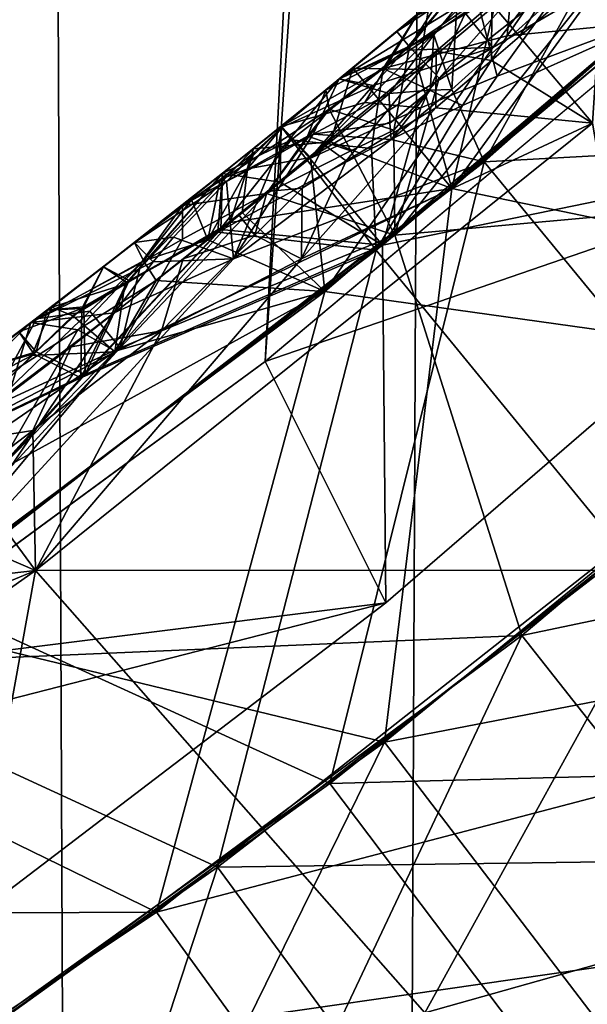
# Model space of a CAD drawing. Extents: x -235 to 35, y -2 to 95.
# Drawn here: x -194 to -194, y 38 to 39 of the extents above; entities that cross this region are included whole.
import ezdxf

# ---------------------------------------------------------------- set-up
doc = ezdxf.new("R2010")
doc.units = 0
doc.header["$MEASUREMENT"] = 0

msp = doc.modelspace()

# ---------------------------------------------------------------- linework, layer by layer
for points in [[(-193.574997, 4.2, -11.128427), (-193.894714, 69.772865, -11.306985), (-193.322571, 70.048027, -10.978814)], [(-194.1978, 4.2, -11.465466), (-194.476425, 69.523285, -11.602267), (-193.894714, 69.772865, -11.306985)], [(-193.574997, 4.2, -11.128427), (-194.1978, 4.2, -11.465466), (-193.894714, 69.772865, -11.306985)], [(-194.1978, 4.2, -11.465466), (-194.838211, 4.2, -11.767687), (-194.476425, 69.523285, -11.602267)], [(-197.415848, 37.110191, 30.35), (-193.89389, 53.227734, 30.35), (-194.38002, 53.61615, 30.35)], [(-196.833633, 37.296261, 30.35), (-193.89389, 53.227734, 30.35), (-197.415848, 37.110191, 30.35)], [(-196.264664, 37.519573, 30.35), (-193.89389, 53.227734, 30.35), (-196.833633, 37.296261, 30.35)], [(-195.711334, 37.779205, 30.35), (-193.89389, 53.227734, 30.35), (-196.264664, 37.519573, 30.35)], [(-195.711334, 37.779205, 30.35), (-193.433197, 52.808475, 30.35), (-193.89389, 53.227734, 30.35)], [(-195.175934, 38.074062, 30.35), (-193.433197, 52.808475, 30.35), (-195.711334, 37.779205, 30.35)], [(-194.660721, 38.402912, 30.35), (-193.433197, 52.808475, 30.35), (-195.175934, 38.074062, 30.35)], [(-194.167847, 38.764381, 30.35), (-193.433197, 52.808475, 30.35), (-194.660721, 38.402912, 30.35)], [(-194.167847, 38.764381, 30.35), (-193.212952, 52.587784, 30.35), (-193.433197, 52.808475, 30.35)], [(-193.699356, 39.15696, 30.35), (-193.212952, 52.587784, 30.35), (-194.167847, 38.764381, 30.35)], [(-193.428116, 38.966709, 27.582714), (-193.518661, 39.344105, 27.764784), (-193.978516, 38.936893, 27.745981)], [(-193.881653, 39.111824, 27.807724), (-193.978516, 38.936893, 27.745981), (-193.518661, 39.344105, 27.764784)], [(-193.585419, 38.826763, 25.762329), (-193.544998, 39.319313, 25.94939), (-194.006378, 38.913879, 25.930588)], [(-193.585419, 38.826763, 26.558296), (-194.006378, 38.913879, 26.374094), (-193.544998, 39.319313, 26.392897)], [(-193.83075, 39.155834, 26.32687), (-193.544998, 39.319313, 26.392897), (-194.006378, 38.913879, 26.374094)], [(-193.83075, 39.155834, 25.995661), (-194.006378, 38.913879, 25.930588), (-193.544998, 39.319313, 25.94939)], [(-193.472733, 38.926281, 23.952486), (-193.591629, 39.275852, 24.133154), (-194.05571, 38.873581, 24.114353)], [(-193.472733, 38.926281, 24.748451), (-194.05571, 38.873581, 24.557859), (-193.591629, 39.275852, 24.576658)], [(-193.826309, 39.159676, 24.512766), (-193.591629, 39.275852, 24.576658), (-194.05571, 38.873581, 24.557859)], [(-193.826309, 39.159676, 24.181555), (-194.05571, 38.873581, 24.114353), (-193.591629, 39.275852, 24.133154)], [(-193.971008, 39.035713, 28.135582), (-193.648727, 39.223446, 28.202858), (-194.116089, 38.825001, 28.184059)], [(-193.661499, 38.761292, 28.36968), (-194.116089, 38.825001, 28.184059), (-193.648727, 39.223446, 28.202858)], [(-193.971008, 39.035713, 28.135582), (-193.89537, 39.135471, 28.1026), (-193.648727, 39.223446, 28.202858)], [(-193.898407, 39.132324, 29.658747), (-193.83609, 39.057373, 29.565975), (-193.854889, 39.17012, 29.660545)], [(-194.017426, 39.009136, 24.493544), (-193.826309, 39.159676, 24.512766), (-194.05571, 38.873581, 24.557859)], [(-194.017426, 39.009136, 24.185776), (-194.05571, 38.873581, 24.114353), (-193.826309, 39.159676, 24.181555)], [(-194.017426, 39.009136, 24.493544), (-193.938705, 39.0979, 24.472153), (-193.826309, 39.159676, 24.512766)], [(-194.017426, 39.009136, 24.185776), (-193.826309, 39.159676, 24.181555), (-193.938705, 39.097904, 24.214422)], [(-194.167847, 38.764381, 30.35), (-193.592743, 38.962345, 30.133743), (-193.699356, 39.15696, 30.35)], [(-193.969437, 39.071812, 26.285191), (-193.83075, 39.155834, 26.32687), (-194.006378, 38.913879, 26.374094)], [(-193.969437, 39.071812, 26.027462), (-194.006378, 38.913879, 25.930588), (-193.83075, 39.155834, 25.995661)], [(-193.99678, 39.067677, 28.072037), (-193.89537, 39.135471, 28.1026), (-193.971008, 39.035713, 28.135582)], [(-193.958588, 39.04567, 29.618853), (-193.898407, 39.132324, 29.658747), (-193.954422, 39.094215, 29.669868)], [(-193.958588, 39.04567, 29.618853), (-193.83609, 39.057373, 29.565975), (-193.898407, 39.132324, 29.658747)], [(-193.981537, 39.109909, 27.956089), (-194.046997, 39.033398, 28.056211), (-194.10376, 39.008591, 27.96616)], [(-194.002182, 39.070843, 27.881598), (-193.981537, 39.109909, 27.956089), (-194.10376, 39.008591, 27.96616)], [(-193.981537, 39.109909, 27.956089), (-193.99678, 39.067677, 28.072037), (-194.046997, 39.033398, 28.056211)], [(-194.006531, 38.999329, 27.7969), (-193.978516, 38.936893, 27.745981), (-193.881653, 39.111824, 27.807724)], [(-194.006531, 38.999329, 27.7969), (-193.881653, 39.111824, 27.807724), (-194.002182, 39.070843, 27.881598)], [(-193.947998, 39.045006, 22.656677), (-193.913071, 39.101707, 22.617872), (-193.876083, 39.107277, 22.659609)], [(-193.947998, 39.045006, 22.656677), (-193.876083, 39.107277, 22.659609), (-193.884872, 38.97039, 22.749479)], [(-193.947983, 39.04501, 22.398775), (-193.884872, 38.97039, 22.305973), (-193.876083, 39.107281, 22.401707)], [(-193.947983, 39.04501, 22.398775), (-193.876083, 39.107281, 22.401707), (-193.913071, 39.101707, 22.441488)], [(-194.053909, 39.04932, 24.339588), (-194.04306, 39.036266, 24.251459), (-193.991776, 39.098873, 24.312151)], [(-194.053909, 39.04932, 24.339588), (-193.991776, 39.098873, 24.312151), (-194.007492, 39.086712, 24.363886)], [(-193.991776, 39.098873, 24.312151), (-194.04306, 39.036266, 24.251459), (-193.938705, 39.097904, 24.214422)], [(-193.947998, 39.045006, 22.656677), (-193.971954, 39.073341, 22.527727), (-193.913071, 39.101707, 22.617872)], [(-193.947983, 39.04501, 22.398775), (-193.913071, 39.101707, 22.441488), (-193.971954, 39.073341, 22.527727)], [(-193.954422, 39.094215, 29.669868), (-194.036804, 39.063599, 29.783031), (-194.065643, 39.017506, 29.693247)], [(-193.958588, 39.04567, 29.618853), (-193.954422, 39.094215, 29.669868), (-194.065643, 39.017506, 29.693247)], [(-194.017426, 39.009136, 24.185776), (-193.938705, 39.097904, 24.214422), (-194.04306, 39.036266, 24.251459)], [(-194.017426, 39.009136, 24.493544), (-194.04306, 39.036266, 24.427717), (-193.938705, 39.0979, 24.472153)], [(-194.020615, 39.07143, 24.385551), (-193.938705, 39.0979, 24.472153), (-194.04306, 39.036266, 24.427717)], [(-194.081665, 38.988094, 29.896215), (-194.036804, 39.063599, 29.783031), (-193.986343, 39.083828, 29.872826)], [(-194.081665, 38.988094, 29.896215), (-193.986343, 39.083828, 29.872826), (-194.033173, 38.983585, 29.94726)], [(-194.053909, 39.04932, 24.339588), (-194.007492, 39.086712, 24.363886), (-194.020615, 39.07143, 24.385551)], [(-194.033173, 38.983585, 29.94726), (-193.986343, 39.083828, 29.872826), (-193.967148, 39.010895, 29.970989)], [(-193.967148, 39.010895, 29.970989), (-193.986343, 39.083828, 29.872826), (-193.916458, 39.081627, 29.95196)], [(-193.967148, 39.010895, 29.970989), (-193.916458, 39.081627, 29.95196), (-193.830826, 39.061913, 30.009693)], [(-193.972061, 39.024445, 22.655703), (-194.019974, 39.032459, 22.525776), (-193.971954, 39.073341, 22.527727)], [(-193.972061, 39.024448, 22.3978), (-193.971954, 39.073341, 22.527727), (-194.019974, 39.032459, 22.525776)], [(-193.972061, 39.024445, 22.655703), (-193.971954, 39.073341, 22.527727), (-193.947998, 39.045006, 22.656677)], [(-193.972061, 39.024448, 22.3978), (-193.947983, 39.04501, 22.398775), (-193.971954, 39.073341, 22.527727)], [(-194.022064, 39.046463, 27.866688), (-194.002182, 39.070843, 27.881598), (-194.10376, 39.008591, 27.96616)], [(-194.035278, 39.016617, 26.282534), (-194.091934, 39.017864, 26.152342), (-194.026093, 39.07254, 26.154999)], [(-194.035278, 39.016617, 26.024805), (-194.026093, 39.07254, 26.154999), (-194.091934, 39.017864, 26.152342)], [(-194.053909, 39.04932, 24.339588), (-194.020615, 39.07143, 24.385551), (-194.04306, 39.036266, 24.427717)], [(-194.046997, 39.033398, 28.056211), (-193.99678, 39.067677, 28.072037), (-193.971008, 39.035713, 28.135582)], [(-194.035278, 39.016617, 26.282534), (-194.026093, 39.07254, 26.154999), (-193.969437, 39.071812, 26.285191)], [(-194.035278, 39.016617, 26.024805), (-193.969437, 39.071812, 26.027462), (-194.026093, 39.07254, 26.154999)], [(-194.035278, 39.016617, 26.282534), (-193.969437, 39.071812, 26.285191), (-194.006378, 38.913879, 26.374094)], [(-194.035278, 39.016617, 26.024805), (-194.006378, 38.913879, 25.930588), (-193.969437, 39.071812, 26.027462)], [(-194.006531, 38.999329, 27.7969), (-194.002182, 39.070843, 27.881598), (-194.022064, 39.046463, 27.866688)], [(-194.153793, 38.967522, 29.77833), (-194.065643, 39.017506, 29.693247), (-194.036804, 39.063599, 29.783031)], [(-194.081665, 38.988094, 29.896215), (-194.153793, 38.967522, 29.77833), (-194.036804, 39.063599, 29.783031)], [(-193.857269, 38.59869, 29.380293), (-193.83609, 39.057373, 29.565975), (-194.071854, 38.860512, 29.556576)], [(-193.997223, 38.98558, 29.59514), (-194.071854, 38.860512, 29.556576), (-193.83609, 39.057373, 29.565975)], [(-193.967148, 39.010895, 29.970989), (-193.830826, 39.061913, 30.009693), (-194.066452, 38.864876, 30.000294)], [(-194.066452, 38.864876, 30.000294), (-193.830826, 39.061913, 30.009693), (-193.592743, 38.962345, 30.133743)], [(-193.997223, 38.98558, 29.59514), (-193.83609, 39.057373, 29.565975), (-193.958588, 39.04567, 29.618853)], [(-194.115219, 38.998787, 24.33712), (-194.04306, 39.036266, 24.251459), (-194.053909, 39.04932, 24.339588)], [(-194.115219, 38.998787, 24.33712), (-194.053909, 39.04932, 24.339588), (-194.04306, 39.036266, 24.427717)], [(-194.022064, 39.046463, 27.866688), (-194.10376, 39.008591, 27.96616), (-194.060593, 38.996017, 27.837955)], [(-193.997223, 38.98558, 29.59514), (-193.958588, 39.04567, 29.618853), (-194.065643, 39.017506, 29.693247)], [(-194.025162, 38.998913, 27.809849), (-194.022064, 39.046463, 27.866688), (-194.060593, 38.996017, 27.837955)], [(-194.006531, 38.999329, 27.7969), (-194.022064, 39.046463, 27.866688), (-194.025162, 38.998913, 27.809849)], [(-193.972061, 39.024448, 22.3978), (-193.884872, 38.97039, 22.305973), (-193.947983, 39.04501, 22.398775)], [(-193.972061, 39.024445, 22.655703), (-193.947998, 39.045006, 22.656677), (-193.884872, 38.97039, 22.749479)], [(-194.128571, 38.940517, 28.093201), (-193.971008, 39.035713, 28.135582), (-194.116089, 38.825001, 28.184059)], [(-194.074539, 39.002953, 28.068905), (-193.971008, 39.035713, 28.135582), (-194.128571, 38.940517, 28.093201)], [(-194.097763, 38.937672, 22.624197), (-194.116806, 38.95166, 22.521875), (-194.019974, 39.032459, 22.525776)], [(-194.097763, 38.937672, 22.419922), (-194.019974, 39.032459, 22.525776), (-194.116806, 38.95166, 22.521875)], [(-194.112473, 38.982513, 24.417912), (-194.115219, 38.998787, 24.33712), (-194.04306, 39.036266, 24.427717)], [(-194.112473, 38.982513, 24.255823), (-194.04306, 39.036266, 24.251459), (-194.115219, 38.998787, 24.33712)], [(-194.112473, 38.982513, 24.417912), (-194.04306, 39.036266, 24.427717), (-194.056595, 38.96426, 24.503452)], [(-194.112473, 38.982513, 24.255823), (-194.056595, 38.96426, 24.172241), (-194.04306, 39.036266, 24.251459)], [(-194.074539, 39.002953, 28.068905), (-194.10376, 39.008591, 27.96616), (-194.046997, 39.033398, 28.056211)], [(-194.097763, 38.937672, 22.624197), (-194.019974, 39.032459, 22.525776), (-194.020401, 38.983562, 22.653751)], [(-194.097763, 38.937672, 22.419922), (-194.020401, 38.983566, 22.395849), (-194.019974, 39.032459, 22.525776)], [(-194.074539, 39.002953, 28.068905), (-194.046997, 39.033398, 28.056211), (-193.971008, 39.035713, 28.135582)], [(-194.056595, 38.96426, 24.503452), (-194.04306, 39.036266, 24.427717), (-194.017426, 39.009136, 24.493544)], [(-194.056595, 38.96426, 24.172241), (-194.017426, 39.009136, 24.185776), (-194.04306, 39.036266, 24.251459)], [(-193.972061, 39.024445, 22.655703), (-194.020401, 38.983562, 22.653751), (-194.019974, 39.032459, 22.525776)], [(-193.972061, 39.024448, 22.3978), (-194.019974, 39.032459, 22.525776), (-194.020401, 38.983566, 22.395849)], [(-193.972061, 39.024448, 22.3978), (-194.020401, 38.983566, 22.395849), (-193.884872, 38.97039, 22.305973)], [(-193.972061, 39.024445, 22.655703), (-193.884872, 38.97039, 22.749479), (-194.020401, 38.983562, 22.653751)], [(-194.111404, 38.954071, 26.279488), (-194.177826, 38.948051, 26.148905), (-194.091934, 39.017864, 26.152342)], [(-194.111404, 38.954075, 26.021759), (-194.091934, 39.017864, 26.152342), (-194.177826, 38.948051, 26.148905)], [(-194.145172, 38.955997, 29.697227), (-194.065643, 39.017506, 29.693247), (-194.153793, 38.967522, 29.77833)], [(-194.145172, 38.955997, 29.697227), (-194.075882, 38.948326, 29.614151), (-194.065643, 39.017506, 29.693247)], [(-194.111404, 38.954071, 26.279488), (-194.091934, 39.017864, 26.152342), (-194.06839, 38.989246, 26.281206)], [(-194.111404, 38.954075, 26.021759), (-194.06839, 38.989246, 26.023478), (-194.091934, 39.017864, 26.152342)], [(-194.06839, 38.989246, 26.281206), (-194.091934, 39.017864, 26.152342), (-194.035278, 39.016617, 26.282534)], [(-194.06839, 38.989246, 26.023478), (-194.035278, 39.016617, 26.024805), (-194.091934, 39.017864, 26.152342)], [(-194.075882, 38.948326, 29.614151), (-193.997223, 38.98558, 29.59514), (-194.065643, 39.017506, 29.693247)], [(-194.06839, 38.989246, 26.281206), (-194.035278, 39.016617, 26.282534), (-194.006378, 38.913879, 26.374094)], [(-194.06839, 38.989246, 26.023478), (-194.006378, 38.913879, 25.930588), (-194.035278, 39.016617, 26.024805)], [(-194.158325, 38.942345, 27.87533), (-194.126205, 38.960712, 27.862509), (-194.10376, 39.008591, 27.96616)], [(-194.152939, 38.966785, 27.989109), (-194.158325, 38.942345, 27.87533), (-194.10376, 39.008591, 27.96616)], [(-194.152939, 38.966785, 27.989109), (-194.10376, 39.008591, 27.96616), (-194.074539, 39.002953, 28.068905)], [(-194.126205, 38.960712, 27.862509), (-194.060593, 38.996017, 27.837955), (-194.10376, 39.008591, 27.96616)], [(-194.033173, 38.983585, 29.94726), (-193.967148, 39.010895, 29.970989), (-194.066452, 38.864876, 30.000294)], [(-194.056595, 38.96426, 24.503452), (-194.017426, 39.009136, 24.493544), (-194.05571, 38.873581, 24.557859)], [(-194.056595, 38.96426, 24.172241), (-194.05571, 38.873581, 24.114353), (-194.017426, 39.009136, 24.185776)], [(-194.131088, 38.959026, 24.433418), (-194.239105, 38.899303, 24.332188), (-194.115219, 38.998787, 24.33712)], [(-194.112473, 38.982513, 24.255823), (-194.115219, 38.998787, 24.33712), (-194.239105, 38.899303, 24.332188)], [(-194.152939, 38.966785, 27.989109), (-194.074539, 39.002953, 28.068905), (-194.128571, 38.940517, 28.093201)], [(-194.131088, 38.959026, 24.433418), (-194.115219, 38.998787, 24.33712), (-194.112473, 38.982513, 24.417912)], [(-194.059967, 38.970177, 27.808456), (-194.025162, 38.998913, 27.809849), (-194.060593, 38.996017, 27.837955)], [(-194.058792, 38.956154, 27.794811), (-194.025162, 38.998913, 27.809849), (-194.059967, 38.970177, 27.808456)], [(-194.058792, 38.956154, 27.794811), (-193.978516, 38.936893, 27.745981), (-194.006531, 38.999329, 27.7969)], [(-194.058792, 38.956154, 27.794811), (-194.006531, 38.999329, 27.7969), (-194.025162, 38.998913, 27.809849)], [(-194.129166, 38.939785, 29.907343), (-194.153793, 38.967522, 29.77833), (-194.081665, 38.988094, 29.896215)], [(-194.129166, 38.939785, 29.907343), (-194.081665, 38.988094, 29.896215), (-194.033173, 38.983585, 29.94726)], [(-194.059967, 38.970177, 27.808456), (-194.060593, 38.996017, 27.837955), (-194.126205, 38.960712, 27.862509)], [(-194.111404, 38.954071, 26.279488), (-194.06839, 38.989246, 26.281206), (-194.006378, 38.913879, 26.374094)], [(-194.111404, 38.954075, 26.021759), (-194.006378, 38.913879, 25.930588), (-194.06839, 38.989246, 26.023478)], [(-194.112473, 38.982513, 24.255823), (-194.239105, 38.899303, 24.332188), (-194.166534, 38.90963, 24.205282)], [(-194.112473, 38.982513, 24.255823), (-194.166534, 38.90963, 24.205282), (-194.093628, 38.946411, 24.18273)], [(-194.136368, 38.853172, 22.353804), (-193.884872, 38.97039, 22.305973), (-194.020401, 38.983566, 22.395849)], [(-194.097763, 38.937672, 22.419922), (-194.136368, 38.853172, 22.353804), (-194.020401, 38.983566, 22.395849)], [(-194.136368, 38.853168, 22.6852), (-194.020401, 38.983562, 22.653751), (-193.884872, 38.97039, 22.749479)], [(-194.097763, 38.937672, 22.624197), (-194.020401, 38.983562, 22.653751), (-194.136368, 38.853168, 22.6852)], [(-194.131088, 38.959026, 24.433418), (-194.112473, 38.982513, 24.417912), (-194.093628, 38.946411, 24.490498)], [(-194.129166, 38.939785, 29.907343), (-194.033173, 38.983585, 29.94726), (-194.066452, 38.864876, 30.000294)], [(-194.112473, 38.982513, 24.417912), (-194.056595, 38.96426, 24.503452), (-194.093628, 38.946411, 24.490498)], [(-194.112473, 38.982513, 24.255823), (-194.093628, 38.946411, 24.18273), (-194.056595, 38.96426, 24.172241)], [(-194.075882, 38.948326, 29.614151), (-194.071854, 38.860512, 29.556576), (-193.997223, 38.98558, 29.59514)], [(-194.136368, 38.853168, 22.6852), (-193.884872, 38.97039, 22.749479), (-194.366302, 38.58403, 22.730656)], [(-194.136368, 38.853172, 22.353804), (-194.366302, 38.58403, 22.287151), (-193.884872, 38.97039, 22.305973)], [(-193.818665, 38.584335, 22.919863), (-194.366302, 38.58403, 22.730656), (-193.884872, 38.97039, 22.749479)], [(-193.818665, 38.584335, 22.123888), (-193.884872, 38.97039, 22.305973), (-194.366302, 38.58403, 22.287151)], [(-194.154678, 38.919231, 29.906345), (-194.204712, 38.926693, 29.776339), (-194.153793, 38.967522, 29.77833)], [(-194.145172, 38.955997, 29.697227), (-194.153793, 38.967522, 29.77833), (-194.204712, 38.926693, 29.776339)], [(-194.152939, 38.966785, 27.989109), (-194.201218, 38.91991, 27.902599), (-194.158325, 38.942345, 27.87533)], [(-194.177017, 38.945229, 28.000511), (-194.201218, 38.91991, 27.902599), (-194.152939, 38.966785, 27.989109)], [(-194.183029, 38.930977, 28.031876), (-194.152939, 38.966785, 27.989109), (-194.128571, 38.940517, 28.093201)], [(-194.177017, 38.945229, 28.000511), (-194.152939, 38.966785, 27.989109), (-194.183029, 38.930977, 28.031876)], [(-194.063339, 38.556129, 30.121538), (-193.592743, 38.962345, 30.133743), (-194.167847, 38.764381, 30.35)], [(-194.154678, 38.919231, 29.906345), (-194.153793, 38.967522, 29.77833), (-194.129166, 38.939785, 29.907343)], [(-194.058792, 38.956154, 27.794811), (-194.059967, 38.970177, 27.808456), (-194.126205, 38.960712, 27.862509)], [(-194.093628, 38.946411, 24.490498), (-194.056595, 38.96426, 24.503452), (-194.05571, 38.873581, 24.557859)], [(-194.093628, 38.946411, 24.18273), (-194.05571, 38.873581, 24.114353), (-194.056595, 38.96426, 24.172241)], [(-194.066452, 38.864876, 30.000294), (-193.592743, 38.962345, 30.133743), (-194.063339, 38.556129, 30.121538)], [(-193.763535, 38.675671, 27.569592), (-193.428116, 38.966709, 27.582714), (-193.978516, 38.936893, 27.745981)], [(-194.131088, 38.959026, 24.433418), (-194.16655, 38.90963, 24.463011), (-194.239105, 38.899303, 24.332188)], [(-194.145172, 38.955997, 29.697227), (-194.204712, 38.926693, 29.776339), (-194.208572, 38.876228, 29.646351)], [(-194.145172, 38.955997, 29.697227), (-194.208572, 38.876228, 29.646351), (-194.120468, 38.924576, 29.624355)], [(-194.111404, 38.954075, 26.021759), (-194.198059, 38.884495, 26.018322), (-194.006378, 38.913879, 25.930588)], [(-194.111404, 38.954075, 26.021759), (-194.177826, 38.948051, 26.148905), (-194.198059, 38.884495, 26.018322)], [(-194.111404, 38.954071, 26.279488), (-194.006378, 38.913879, 26.374094), (-194.198059, 38.884495, 26.276051)], [(-194.111404, 38.954071, 26.279488), (-194.198059, 38.884495, 26.276051), (-194.177826, 38.948051, 26.148905)], [(-194.158325, 38.942345, 27.87533), (-194.195038, 38.852985, 27.795189), (-194.126205, 38.960712, 27.862509)], [(-194.058792, 38.956154, 27.794811), (-194.126205, 38.960712, 27.862509), (-194.195038, 38.852985, 27.795189)], [(-194.058792, 38.956154, 27.794811), (-194.195038, 38.852985, 27.795189), (-193.978516, 38.936893, 27.745981)], [(-194.131088, 38.959026, 24.433418), (-194.093628, 38.946411, 24.490498), (-194.16655, 38.90963, 24.463011)], [(-194.145172, 38.955997, 29.697227), (-194.120468, 38.924576, 29.624355), (-194.075882, 38.948326, 29.614151)], [(-194.289047, 38.831161, 26.246021), (-194.352066, 38.811508, 26.142031), (-194.177826, 38.948051, 26.148905)], [(-194.289047, 38.831161, 26.041882), (-194.177826, 38.948051, 26.148905), (-194.352066, 38.811508, 26.142031)], [(-194.289047, 38.831161, 26.246021), (-194.177826, 38.948051, 26.148905), (-194.198059, 38.884495, 26.276051)], [(-194.289047, 38.831161, 26.041882), (-194.198059, 38.884495, 26.018322), (-194.177826, 38.948051, 26.148905)], [(-194.206497, 38.921661, 27.999336), (-194.177017, 38.945229, 28.000511), (-194.183029, 38.930977, 28.031876)], [(-194.206497, 38.921661, 27.999336), (-194.201218, 38.91991, 27.902599), (-194.177017, 38.945229, 28.000511)], [(-194.093628, 38.946411, 24.490498), (-194.05571, 38.873581, 24.557859), (-194.16655, 38.90963, 24.463011)], [(-194.093628, 38.946411, 24.18273), (-194.166534, 38.90963, 24.205282), (-194.05571, 38.873581, 24.114353)], [(-194.166092, 38.911377, 22.519907), (-194.116806, 38.95166, 22.521875), (-194.135818, 38.914101, 22.608875)], [(-194.166092, 38.911377, 22.519907), (-194.135818, 38.914101, 22.432503), (-194.116806, 38.95166, 22.521875)], [(-194.135818, 38.914101, 22.608875), (-194.116806, 38.95166, 22.521875), (-194.097763, 38.937672, 22.624197)], [(-194.135818, 38.914101, 22.432503), (-194.097763, 38.937672, 22.419922), (-194.116806, 38.95166, 22.521875)], [(-194.120468, 38.924576, 29.624355), (-194.071854, 38.860512, 29.556576), (-194.075882, 38.948326, 29.614151)], [(-194.111755, 38.400082, 27.556471), (-193.978516, 38.936893, 27.745981), (-194.463821, 38.560516, 27.72718)], [(-194.195038, 38.852985, 27.795189), (-194.463821, 38.560516, 27.72718), (-193.978516, 38.936893, 27.745981)], [(-194.201218, 38.91991, 27.902599), (-194.195038, 38.852985, 27.795189), (-194.158325, 38.942345, 27.87533)], [(-194.187668, 38.893116, 28.090853), (-194.128571, 38.940517, 28.093201), (-194.116089, 38.825001, 28.184059)], [(-194.183029, 38.930977, 28.031876), (-194.128571, 38.940517, 28.093201), (-194.187668, 38.893116, 28.090853)], [(-194.154678, 38.919231, 29.906345), (-194.129166, 38.939785, 29.907343), (-194.066452, 38.864876, 30.000294)], [(-194.135818, 38.914101, 22.608875), (-194.097763, 38.937672, 22.624197), (-194.136368, 38.853168, 22.6852)], [(-194.135818, 38.914101, 22.432503), (-194.136368, 38.853172, 22.353804), (-194.097763, 38.937672, 22.419922)], [(-194.111755, 38.400082, 27.556471), (-193.763535, 38.675671, 27.569592), (-193.978516, 38.936893, 27.745981)], [(-194.183029, 38.930977, 28.031876), (-194.187668, 38.893116, 28.090853), (-194.217361, 38.869595, 28.089678)], [(-194.206497, 38.921661, 27.999336), (-194.183029, 38.930977, 28.031876), (-194.217361, 38.869595, 28.089678)], [(-194.285309, 38.834267, 29.874771), (-194.307388, 38.846107, 29.772356), (-194.204712, 38.926693, 29.776339)], [(-194.287384, 38.832607, 29.670416), (-194.204712, 38.926693, 29.776339), (-194.307388, 38.846107, 29.772356)], [(-194.287384, 38.832607, 29.670416), (-194.208572, 38.876228, 29.646351), (-194.204712, 38.926693, 29.776339)], [(-194.285309, 38.834267, 29.874771), (-194.204712, 38.926693, 29.776339), (-194.205917, 38.878395, 29.904348)], [(-194.247086, 38.871777, 27.871809), (-194.201218, 38.91991, 27.902599), (-194.280533, 38.867199, 27.959114)], [(-194.231537, 38.90395, 27.985977), (-194.280533, 38.867199, 27.959114), (-194.201218, 38.91991, 27.902599)], [(-194.247086, 38.871777, 27.871809), (-194.195038, 38.852985, 27.795189), (-194.201218, 38.91991, 27.902599)], [(-194.231537, 38.90395, 27.985977), (-194.206497, 38.921661, 27.999336), (-194.217361, 38.869595, 28.089678)], [(-194.231537, 38.90395, 27.985977), (-194.201218, 38.91991, 27.902599), (-194.206497, 38.921661, 27.999336)], [(-194.120468, 38.924576, 29.624355), (-194.208572, 38.876228, 29.646351), (-194.071854, 38.860512, 29.556576)], [(-194.154678, 38.919231, 29.906345), (-194.205917, 38.878395, 29.904348), (-194.204712, 38.926693, 29.776339)], [(-193.946045, 38.527912, 23.934204), (-193.472733, 38.926281, 23.952486), (-194.05571, 38.873581, 24.114353)], [(-193.946045, 38.527912, 24.730171), (-194.05571, 38.873581, 24.557859), (-193.472733, 38.926281, 24.748451)], [(-193.736359, 38.262184, 23.757996), (-193.472733, 38.926281, 23.952486), (-193.946045, 38.527912, 23.934204)], [(-193.946045, 38.527912, 24.730171), (-193.472733, 38.926281, 24.748451), (-193.246658, 38.674351, 24.924662)], [(-194.064758, 38.43565, 25.744047), (-194.006378, 38.913879, 25.930588), (-194.493164, 38.539337, 25.911787)], [(-194.064758, 38.43565, 26.540014), (-194.493164, 38.539337, 26.355293), (-194.006378, 38.913879, 26.374094)], [(-194.297684, 38.772732, 26.308243), (-194.006378, 38.913879, 26.374094), (-194.493164, 38.539337, 26.355293)], [(-194.297684, 38.772732, 25.977034), (-194.493164, 38.539337, 25.911787), (-194.006378, 38.913879, 25.930588)], [(-194.297684, 38.772732, 26.308243), (-194.198059, 38.884495, 26.276051), (-194.006378, 38.913879, 26.374094)], [(-194.297684, 38.772732, 25.977034), (-194.006378, 38.913879, 25.930588), (-194.198059, 38.884495, 26.018322)], [(-194.154678, 38.919231, 29.906345), (-194.066452, 38.864876, 30.000294), (-194.205917, 38.878395, 29.904348)], [(-194.190826, 38.891361, 22.518923), (-194.176575, 38.873432, 22.41679), (-194.166092, 38.911377, 22.519907)], [(-194.190826, 38.891361, 22.518923), (-194.166092, 38.911377, 22.519907), (-194.17659, 38.873432, 22.621054)], [(-194.17659, 38.873432, 22.621054), (-194.135818, 38.914101, 22.608875), (-194.136368, 38.853168, 22.6852)], [(-194.166092, 38.911377, 22.519907), (-194.135818, 38.914101, 22.608875), (-194.17659, 38.873432, 22.621054)], [(-194.176575, 38.873432, 22.41679), (-194.136368, 38.853172, 22.353804), (-194.135818, 38.914101, 22.432503)], [(-194.166092, 38.911377, 22.519907), (-194.176575, 38.873432, 22.41679), (-194.135818, 38.914101, 22.432503)], [(-194.064758, 38.43565, 25.744047), (-193.585419, 38.826763, 25.762329), (-194.006378, 38.913879, 25.930588)], [(-194.064758, 38.43565, 26.540014), (-194.006378, 38.913879, 26.374094), (-193.585419, 38.826763, 26.558296)], [(-194.293045, 38.77634, 24.494137), (-194.16655, 38.90963, 24.463011), (-194.05571, 38.873581, 24.557859)], [(-194.293045, 38.77634, 24.162928), (-194.05571, 38.873581, 24.114353), (-194.166534, 38.90963, 24.205282)], [(-194.239273, 38.870056, 24.433691), (-194.16655, 38.90963, 24.463011), (-194.293045, 38.77634, 24.494137)], [(-194.239273, 38.870056, 24.229553), (-194.293045, 38.77634, 24.162928), (-194.166534, 38.90963, 24.205282)], [(-194.231537, 38.90395, 27.985977), (-194.27298, 38.851532, 28.047209), (-194.280533, 38.867199, 27.959114)], [(-194.231537, 38.90395, 27.985977), (-194.217361, 38.869595, 28.089678), (-194.27298, 38.851532, 28.047209)], [(-194.239273, 38.870056, 24.433691), (-194.239105, 38.899303, 24.332188), (-194.16655, 38.90963, 24.463011)], [(-194.239273, 38.870056, 24.229553), (-194.166534, 38.90963, 24.205282), (-194.239105, 38.899303, 24.332188)], [(-194.365387, 38.801399, 24.327227), (-194.239105, 38.899303, 24.332188), (-194.274994, 38.849598, 24.418489)], [(-194.365387, 38.801399, 24.327227), (-194.274994, 38.849598, 24.242231), (-194.239105, 38.899303, 24.332188)], [(-194.274994, 38.849598, 24.418489), (-194.239105, 38.899303, 24.332188), (-194.239273, 38.870056, 24.433691)], [(-194.274994, 38.849598, 24.242231), (-194.239273, 38.870056, 24.229553), (-194.239105, 38.899303, 24.332188)], [(-194.238739, 38.852997, 22.517025), (-194.190826, 38.891361, 22.518923), (-194.17659, 38.873432, 22.621054)], [(-194.238739, 38.852997, 22.517025), (-194.176575, 38.873432, 22.41679), (-194.190826, 38.891361, 22.518923)], [(-194.217361, 38.869595, 28.089678), (-194.187668, 38.893116, 28.090853), (-194.116089, 38.825001, 28.184059)], [(-194.32341, 38.753265, 29.93586), (-194.205917, 38.878395, 29.904348), (-194.066452, 38.864876, 30.000294)], [(-194.285309, 38.834267, 29.874771), (-194.205917, 38.878395, 29.904348), (-194.32341, 38.753265, 29.93586)], [(-194.289047, 38.831161, 26.246021), (-194.198059, 38.884495, 26.276051), (-194.297684, 38.772732, 26.308243)], [(-194.289047, 38.831161, 26.041882), (-194.297684, 38.772732, 25.977034), (-194.198059, 38.884495, 26.018322)], [(-193.946045, 38.527912, 23.934204), (-194.05571, 38.873581, 24.114353), (-194.545044, 38.502316, 24.095551)], [(-193.946045, 38.527912, 24.730171), (-194.545044, 38.502316, 24.539057), (-194.05571, 38.873581, 24.557859)], [(-194.293045, 38.77634, 24.494137), (-194.05571, 38.873581, 24.557859), (-194.545044, 38.502316, 24.539057)], [(-194.293045, 38.77634, 24.162928), (-194.545044, 38.502316, 24.095551), (-194.05571, 38.873581, 24.114353)], [(-194.327011, 38.750412, 29.604319), (-194.071854, 38.860512, 29.556576), (-194.208572, 38.876228, 29.646351)], [(-194.287384, 38.832607, 29.670416), (-194.327011, 38.750412, 29.604319), (-194.208572, 38.876228, 29.646351)], [(-194.274994, 38.849598, 24.418489), (-194.239273, 38.870056, 24.433691), (-194.293045, 38.77634, 24.494137)], [(-194.274994, 38.849598, 24.242231), (-194.293045, 38.77634, 24.162928), (-194.239273, 38.870056, 24.229553)], [(-194.264542, 38.850601, 27.857029), (-194.247086, 38.871777, 27.871809), (-194.280533, 38.867199, 27.959114)], [(-194.27298, 38.851532, 28.047209), (-194.217361, 38.869595, 28.089678), (-194.26207, 38.834534, 28.087917)], [(-194.264542, 38.850601, 27.857029), (-194.195038, 38.852985, 27.795189), (-194.247086, 38.871777, 27.871809)], [(-194.26207, 38.834534, 28.087917), (-194.217361, 38.869595, 28.089678), (-194.116089, 38.825001, 28.184059)], [(-194.17659, 38.873432, 22.621054), (-194.136368, 38.853168, 22.6852), (-194.257462, 38.790886, 22.644327)], [(-194.176575, 38.873432, 22.41679), (-194.257462, 38.790886, 22.386454), (-194.136368, 38.853172, 22.353804)], [(-194.238739, 38.852997, 22.517025), (-194.17659, 38.873432, 22.621054), (-194.257462, 38.790886, 22.644327)], [(-194.238739, 38.852997, 22.517025), (-194.257462, 38.790886, 22.386454), (-194.176575, 38.873432, 22.41679)], [(-194.209, 38.327614, 29.367172), (-194.071854, 38.860512, 29.556576), (-194.561951, 38.490353, 29.537773)], [(-194.327011, 38.750412, 29.604319), (-194.561951, 38.490353, 29.537773), (-194.071854, 38.860512, 29.556576)], [(-194.32341, 38.753265, 29.93586), (-194.066452, 38.864876, 30.000294), (-194.556274, 38.494366, 29.981493)], [(-194.556274, 38.494366, 29.981493), (-194.066452, 38.864876, 30.000294), (-194.063339, 38.556129, 30.121538)], [(-194.27298, 38.851532, 28.047209), (-194.370193, 38.798119, 27.955593), (-194.280533, 38.867199, 27.959114)], [(-194.264542, 38.850601, 27.857029), (-194.280533, 38.867199, 27.959114), (-194.370193, 38.798119, 27.955593)], [(-194.209, 38.327614, 29.367172), (-193.857269, 38.59869, 29.380293), (-194.071854, 38.860512, 29.556576)], [(-194.298218, 38.806484, 27.828556), (-194.463821, 38.560516, 27.72718), (-194.195038, 38.852985, 27.795189)], [(-194.257462, 38.790886, 22.386454), (-194.366302, 38.58403, 22.287151), (-194.136368, 38.853172, 22.353804)], [(-194.257462, 38.790886, 22.644327), (-194.136368, 38.853168, 22.6852), (-194.366302, 38.58403, 22.730656)], [(-194.238739, 38.852997, 22.517025), (-194.335297, 38.777199, 22.513227), (-194.257462, 38.790886, 22.386454)], [(-194.238739, 38.852997, 22.517025), (-194.257462, 38.790886, 22.644327), (-194.335297, 38.777199, 22.513227)], [(-194.264542, 38.850601, 27.857029), (-194.298218, 38.806484, 27.828556), (-194.195038, 38.852985, 27.795189)], [(-194.32959, 38.791843, 28.072247), (-194.370193, 38.798119, 27.955593), (-194.27298, 38.851532, 28.047209)], [(-194.264542, 38.850601, 27.857029), (-194.370193, 38.798119, 27.955593), (-194.298218, 38.806484, 27.828556)], [(-194.365387, 38.801399, 24.327227), (-194.274994, 38.849598, 24.418489), (-194.319153, 38.807968, 24.430557)], [(-194.319153, 38.807968, 24.226419), (-194.274994, 38.849598, 24.242231), (-194.365387, 38.801399, 24.327227)], [(-194.356064, 38.808723, 29.770422), (-194.307388, 38.846107, 29.772356), (-194.324387, 38.811573, 29.859438)], [(-194.356064, 38.808723, 29.770422), (-194.326187, 38.810165, 29.682993), (-194.307388, 38.846107, 29.772356)], [(-194.32959, 38.791843, 28.072247), (-194.27298, 38.851532, 28.047209), (-194.26207, 38.834534, 28.087917)], [(-194.326187, 38.810165, 29.682993), (-194.287384, 38.832607, 29.670416), (-194.307388, 38.846107, 29.772356)], [(-194.324387, 38.811573, 29.859438), (-194.307388, 38.846107, 29.772356), (-194.285309, 38.834267, 29.874771)], [(-194.319153, 38.807968, 24.430557), (-194.274994, 38.849598, 24.418489), (-194.293045, 38.77634, 24.494137)], [(-194.319153, 38.807968, 24.226419), (-194.293045, 38.77634, 24.162928), (-194.274994, 38.849598, 24.242231)], [(-194.32959, 38.791843, 28.072247), (-194.26207, 38.834534, 28.087917), (-194.297363, 38.773281, 28.122662)], [(-194.297363, 38.773281, 28.122662), (-194.26207, 38.834534, 28.087917), (-194.116089, 38.825001, 28.184059)], [(-194.334, 38.803967, 26.230463), (-194.352066, 38.811508, 26.142031), (-194.289047, 38.831161, 26.246021)], [(-194.334, 38.80397, 26.054205), (-194.289047, 38.831161, 26.041882), (-194.352066, 38.811508, 26.142031)], [(-194.334, 38.803967, 26.230463), (-194.289047, 38.831161, 26.246021), (-194.297684, 38.772732, 26.308243)], [(-194.334, 38.80397, 26.054205), (-194.297684, 38.772732, 25.977034), (-194.289047, 38.831161, 26.041882)], [(-194.326187, 38.810165, 29.682993), (-194.327011, 38.750412, 29.604319), (-194.287384, 38.832607, 29.670416)], [(-194.324387, 38.811573, 29.859438), (-194.285309, 38.834267, 29.874771), (-194.32341, 38.753265, 29.93586)], [(-193.859177, 38.166729, 25.567839), (-193.585419, 38.826763, 25.762329), (-194.064758, 38.43565, 25.744047)], [(-194.064758, 38.43565, 26.540014), (-193.585419, 38.826763, 26.558296), (-193.363251, 38.571388, 26.734505)], [(-194.400574, 38.66861, 28.139805), (-194.116089, 38.825001, 28.184059), (-194.608459, 38.457764, 28.165257)], [(-194.261734, 38.288902, 28.347107), (-194.608459, 38.457764, 28.165257), (-194.116089, 38.825001, 28.184059)], [(-194.400574, 38.66861, 28.139805), (-194.297363, 38.773281, 28.122662), (-194.116089, 38.825001, 28.184059)], [(-194.261734, 38.288902, 28.347107), (-194.116089, 38.825001, 28.184059), (-193.661499, 38.761292, 28.36968)], [(-194.369339, 38.769611, 26.242887), (-194.497971, 38.70219, 26.13637), (-194.352066, 38.811508, 26.142031)], [(-194.369339, 38.769611, 26.03875), (-194.352066, 38.811508, 26.142031), (-194.497971, 38.70219, 26.13637)], [(-194.380478, 38.79015, 29.769457), (-194.367691, 38.77108, 29.667282), (-194.326187, 38.810165, 29.682993)], [(-194.380478, 38.79015, 29.769457), (-194.326187, 38.810165, 29.682993), (-194.356064, 38.808723, 29.770422)], [(-194.369339, 38.769611, 26.242887), (-194.352066, 38.811508, 26.142031), (-194.334, 38.803967, 26.230463)], [(-194.369339, 38.769611, 26.03875), (-194.334, 38.80397, 26.054205), (-194.352066, 38.811508, 26.142031)], [(-194.367691, 38.77108, 29.667282), (-194.327011, 38.750412, 29.604319), (-194.326187, 38.810165, 29.682993)], [(-194.365585, 38.772717, 29.871637), (-194.324387, 38.811573, 29.859438), (-194.32341, 38.753265, 29.93586)], [(-194.356064, 38.808723, 29.770422), (-194.324387, 38.811573, 29.859438), (-194.365585, 38.772717, 29.871637)], [(-194.388611, 38.737617, 27.825035), (-194.463821, 38.560516, 27.72718), (-194.298218, 38.806484, 27.828556)], [(-194.429153, 38.753265, 24.324745), (-194.365387, 38.801399, 24.327227), (-194.406952, 38.723591, 24.453609)], [(-194.429153, 38.753265, 24.324745), (-194.406952, 38.723591, 24.195881), (-194.365387, 38.801399, 24.327227)], [(-194.319153, 38.807968, 24.430557), (-194.293045, 38.77634, 24.494137), (-194.406952, 38.723591, 24.453609)], [(-194.365387, 38.801399, 24.327227), (-194.319153, 38.807968, 24.430557), (-194.406952, 38.723591, 24.453609)], [(-194.319153, 38.807968, 24.226419), (-194.406952, 38.723591, 24.195881), (-194.293045, 38.77634, 24.162928)], [(-194.319153, 38.807968, 24.226419), (-194.365387, 38.801399, 24.327227), (-194.406952, 38.723591, 24.195881)], [(-194.388611, 38.737617, 27.825035), (-194.298218, 38.806484, 27.828556), (-194.370193, 38.798119, 27.955593)], [(-194.380478, 38.79015, 29.769457), (-194.356064, 38.808723, 29.770422), (-194.365585, 38.772717, 29.871637)], [(-194.369339, 38.769611, 26.03875), (-194.297684, 38.772732, 25.977034), (-194.334, 38.80397, 26.054205)], [(-194.369339, 38.769611, 26.242887), (-194.334, 38.803967, 26.230463), (-194.297684, 38.772732, 26.308243)], [(-194.32959, 38.791843, 28.072247), (-194.464157, 38.706402, 28.039768), (-194.370193, 38.798119, 27.955593)], [(-194.450836, 38.737434, 27.952459), (-194.370193, 38.798119, 27.955593), (-194.464157, 38.706402, 28.039768)], [(-194.450836, 38.737434, 27.952459), (-194.388611, 38.737617, 27.825035), (-194.370193, 38.798119, 27.955593)], [(-194.400574, 38.66861, 28.139805), (-194.464157, 38.706402, 28.039768), (-194.32959, 38.791843, 28.072247)], [(-194.428711, 38.753849, 29.767572), (-194.367691, 38.77108, 29.667282), (-194.380478, 38.79015, 29.769457)], [(-194.428711, 38.753849, 29.767572), (-194.380478, 38.79015, 29.769457), (-194.365585, 38.772717, 29.871637)], [(-194.400574, 38.66861, 28.139805), (-194.32959, 38.791843, 28.072247), (-194.297363, 38.773281, 28.122662)], [(-194.368439, 38.704937, 22.640003), (-194.257462, 38.790886, 22.644327), (-194.366302, 38.58403, 22.730656)], [(-194.368439, 38.704937, 22.640003), (-194.335297, 38.777199, 22.513227), (-194.257462, 38.790886, 22.644327)], [(-194.368439, 38.704937, 22.38213), (-194.366302, 38.58403, 22.287151), (-194.257462, 38.790886, 22.386454)], [(-194.368439, 38.704937, 22.38213), (-194.257462, 38.790886, 22.386454), (-194.335297, 38.777199, 22.513227)], [(-194.492706, 38.638939, 24.474945), (-194.293045, 38.77634, 24.494137), (-194.545044, 38.502316, 24.539057)], [(-194.492706, 38.638939, 24.167177), (-194.545044, 38.502316, 24.095551), (-194.293045, 38.77634, 24.162928)], [(-194.492706, 38.638939, 24.474945), (-194.406952, 38.723591, 24.453609), (-194.293045, 38.77634, 24.494137)], [(-194.492706, 38.638939, 24.167177), (-194.293045, 38.77634, 24.162928), (-194.406952, 38.723591, 24.195881)], [(-194.368439, 38.704937, 22.640003), (-194.446472, 38.692406, 22.508904), (-194.335297, 38.777199, 22.513227)], [(-194.368439, 38.704937, 22.38213), (-194.335297, 38.777199, 22.513227), (-194.446472, 38.692406, 22.508904)], [(-194.369339, 38.769611, 26.242887), (-194.439224, 38.699486, 26.266649), (-194.497971, 38.70219, 26.13637)], [(-194.369339, 38.769611, 26.03875), (-194.497971, 38.70219, 26.13637), (-194.439224, 38.699486, 26.008921)], [(-194.439224, 38.699486, 26.266649), (-194.297684, 38.772732, 26.308243), (-194.493164, 38.539337, 26.355293)], [(-194.439224, 38.699486, 26.008921), (-194.493164, 38.539337, 25.911787), (-194.297684, 38.772732, 25.977034)], [(-194.367691, 38.77108, 29.667282), (-194.450104, 38.691689, 29.636951), (-194.327011, 38.750412, 29.604319)], [(-194.428711, 38.753849, 29.767572), (-194.450104, 38.691689, 29.636951), (-194.367691, 38.77108, 29.667282)], [(-194.365585, 38.772717, 29.871637), (-194.32341, 38.753265, 29.93586), (-194.447372, 38.693771, 29.894949)], [(-194.428711, 38.753849, 29.767572), (-194.365585, 38.772717, 29.871637), (-194.447372, 38.693771, 29.894949)], [(-194.369339, 38.769611, 26.242887), (-194.297684, 38.772732, 26.308243), (-194.439224, 38.699486, 26.266649)], [(-194.369339, 38.769611, 26.03875), (-194.439224, 38.699486, 26.008921), (-194.297684, 38.772732, 25.977034)], [(-194.660721, 38.402912, 30.35), (-194.063339, 38.556129, 30.121538), (-194.167847, 38.764381, 30.35)], [(-194.261734, 38.288902, 28.347107), (-193.661499, 38.761292, 28.36968), (-193.441971, 38.503654, 28.545889)], [(-194.450104, 38.691689, 29.636951), (-194.561951, 38.490353, 29.537773), (-194.327011, 38.750412, 29.604319)], [(-194.447372, 38.693771, 29.894949), (-194.32341, 38.753265, 29.93586), (-194.556274, 38.494366, 29.981493)], [(-194.424408, 38.662579, 22.63784), (-194.446472, 38.692406, 22.508904), (-194.368439, 38.704937, 22.640003)], [(-194.424408, 38.662579, 22.379967), (-194.368439, 38.704937, 22.38213), (-194.446472, 38.692406, 22.508904)], [(-194.424408, 38.662579, 22.63784), (-194.368439, 38.704937, 22.640003), (-194.366302, 38.58403, 22.730656)], [(-194.424408, 38.662579, 22.379967), (-194.366302, 38.58403, 22.287151), (-194.368439, 38.704937, 22.38213)], [(-194.111755, 38.400082, 27.556471), (-193.547516, 38.415047, 27.39337), (-193.763535, 38.675671, 27.569592)], [(-193.946045, 38.527912, 24.730171), (-193.246658, 38.674351, 24.924662), (-193.736359, 38.262184, 24.90638)], [(-194.469803, 38.628696, 22.636097), (-194.424408, 38.662579, 22.63784), (-194.366302, 38.58403, 22.730656)], [(-194.469803, 38.628696, 22.378223), (-194.366302, 38.58403, 22.287151), (-194.424408, 38.662579, 22.379967)], [(-194.469803, 38.628696, 22.636097), (-194.366302, 38.58403, 22.730656), (-194.561218, 38.561745, 22.632608)], [(-194.469803, 38.628696, 22.378223), (-194.561203, 38.561749, 22.374735), (-194.366302, 38.58403, 22.287151)], [(-194.209, 38.327614, 29.367172), (-193.644516, 38.3354, 29.204069), (-193.857269, 38.59869, 29.380293)], [(-194.649124, 38.466129, 22.665426), (-194.366302, 38.58403, 22.730656), (-194.820343, 38.263493, 22.713717)], [(-194.649124, 38.466129, 22.334112), (-194.820343, 38.263493, 22.270212), (-194.366302, 38.58403, 22.287151)], [(-194.4534, 38.103691, 22.896425), (-194.820343, 38.263493, 22.713717), (-194.366302, 38.58403, 22.730656)], [(-194.4534, 38.103691, 22.100451), (-194.366302, 38.58403, 22.287151), (-194.820343, 38.263493, 22.270212)], [(-194.649124, 38.466129, 22.665426), (-194.561218, 38.561745, 22.632608), (-194.366302, 38.58403, 22.730656)], [(-194.649124, 38.466129, 22.334112), (-194.366302, 38.58403, 22.287151), (-194.561203, 38.561749, 22.374735)], [(-194.029907, 38.202007, 22.996267), (-194.4534, 38.103691, 22.896425), (-194.366302, 38.58403, 22.730656)], [(-194.029907, 38.202007, 22.024044), (-194.366302, 38.58403, 22.287151), (-194.4534, 38.103691, 22.100451)], [(-194.029907, 38.202007, 22.996267), (-194.366302, 38.58403, 22.730656), (-193.818665, 38.584335, 22.919863)], [(-194.029907, 38.202007, 22.024044), (-193.818665, 38.584335, 22.123888), (-194.366302, 38.58403, 22.287151)], [(-194.029907, 38.202007, 22.996267), (-193.818665, 38.584335, 22.919863), (-193.605316, 38.321465, 23.096111)], [(-194.029907, 38.202007, 22.024044), (-193.605316, 38.321465, 21.947639), (-193.818665, 38.584335, 22.123888)], [(-194.064758, 38.43565, 26.540014), (-193.363251, 38.571388, 26.734505), (-193.859177, 38.166729, 26.716225)], [(-194.509003, 38.216621, 30.110552), (-194.063339, 38.556129, 30.121538), (-194.660721, 38.402912, 30.35)], [(-194.556274, 38.494366, 29.981493), (-194.063339, 38.556129, 30.121538), (-194.509003, 38.216621, 30.110552)], [(-194.472076, 38.14053, 27.54335), (-194.111755, 38.400082, 27.556471), (-194.463821, 38.560516, 27.72718)], [(-194.567841, 38.075645, 25.725767), (-194.064758, 38.43565, 25.744047), (-194.493164, 38.539337, 25.911787)], [(-194.567841, 38.075645, 26.521734), (-194.493164, 38.539337, 26.355293), (-194.064758, 38.43565, 26.540014)], [(-194.443558, 38.16021, 23.915922), (-193.946045, 38.527912, 23.934204), (-194.545044, 38.502316, 24.095551)], [(-194.443558, 38.16021, 24.711889), (-194.545044, 38.502316, 24.539057), (-193.946045, 38.527912, 24.730171)], [(-194.251099, 37.881752, 23.739714), (-193.946045, 38.527912, 23.934204), (-194.443558, 38.16021, 23.915922)], [(-194.443558, 38.16021, 24.711889), (-193.946045, 38.527912, 24.730171), (-193.736359, 38.262184, 24.90638)], [(-194.251099, 37.881752, 23.739714), (-193.736359, 38.262184, 23.757996), (-193.946045, 38.527912, 23.934204)], [(-194.261734, 38.288902, 28.347107), (-193.441971, 38.503654, 28.545889), (-194.063004, 38.0149, 28.523315)], [(-194.063004, 38.0149, 28.523315), (-193.441971, 38.503654, 28.545889), (-193.647385, 37.902603, 28.70689)], [(-194.572647, 38.072712, 29.354052), (-194.209, 38.327614, 29.367172), (-194.561951, 38.490353, 29.537773)], [(-194.261734, 38.288902, 28.347107), (-194.863327, 38.286369, 28.155855), (-194.608459, 38.457764, 28.165257)], [(-194.3797, 37.794254, 25.549557), (-194.064758, 38.43565, 25.744047), (-194.567841, 38.075645, 25.725767)], [(-194.567841, 38.075645, 26.521734), (-194.064758, 38.43565, 26.540014), (-194.3797, 37.794254, 26.697943)], [(-194.3797, 37.794254, 25.549557), (-193.859177, 38.166729, 25.567839), (-194.064758, 38.43565, 25.744047)], [(-194.3797, 37.794254, 26.697943), (-194.064758, 38.43565, 26.540014), (-193.859177, 38.166729, 26.716225)], [(-193.907806, 38.129913, 27.380249), (-193.547516, 38.415047, 27.39337), (-194.111755, 38.400082, 27.556471)], [(-193.907806, 38.129913, 27.380249), (-193.380173, 38.114182, 27.215595), (-193.547516, 38.415047, 27.39337)], [(-194.472076, 38.14053, 27.54335), (-193.907806, 38.129913, 27.380249), (-194.111755, 38.400082, 27.556471)], [(-194.008423, 38.054935, 29.190948), (-193.644516, 38.3354, 29.204069), (-194.209, 38.327614, 29.367172)], [(-194.008423, 38.054935, 29.190948), (-193.520554, 38.001259, 29.024904), (-193.644516, 38.3354, 29.204069)], [(-194.384659, 37.791203, 29.177828), (-194.209, 38.327614, 29.367172), (-194.572647, 38.072712, 29.354052)], [(-194.384659, 37.791203, 29.177828), (-194.008423, 38.054935, 29.190948), (-194.209, 38.327614, 29.367172)], [(-194.029907, 38.202007, 22.996267), (-193.605316, 38.321465, 23.096111), (-193.571426, 37.961315, 23.24745)], [(-194.029907, 38.202007, 22.024044), (-193.840393, 37.758327, 21.777), (-193.605316, 38.321465, 21.947639)], [(-194.896988, 37.864822, 28.324533), (-194.863327, 38.286369, 28.155855), (-194.261734, 38.288902, 28.347107)], [(-194.896988, 37.864822, 28.324533), (-194.261734, 38.288902, 28.347107), (-194.063004, 38.0149, 28.523315)], [(-194.443558, 38.16021, 24.711889), (-193.736359, 38.262184, 24.90638), (-194.251099, 37.881752, 24.8881)], [(-194.251099, 37.881752, 23.739714), (-193.840424, 37.758308, 23.570948), (-193.736359, 38.262184, 23.757996)], [(-194.251099, 37.881752, 24.8881), (-193.736359, 38.262184, 24.90638), (-193.571289, 37.961418, 25.080976)]]:
    msp.add_3dface(points)

doc.saveas('drawing.dxf')
